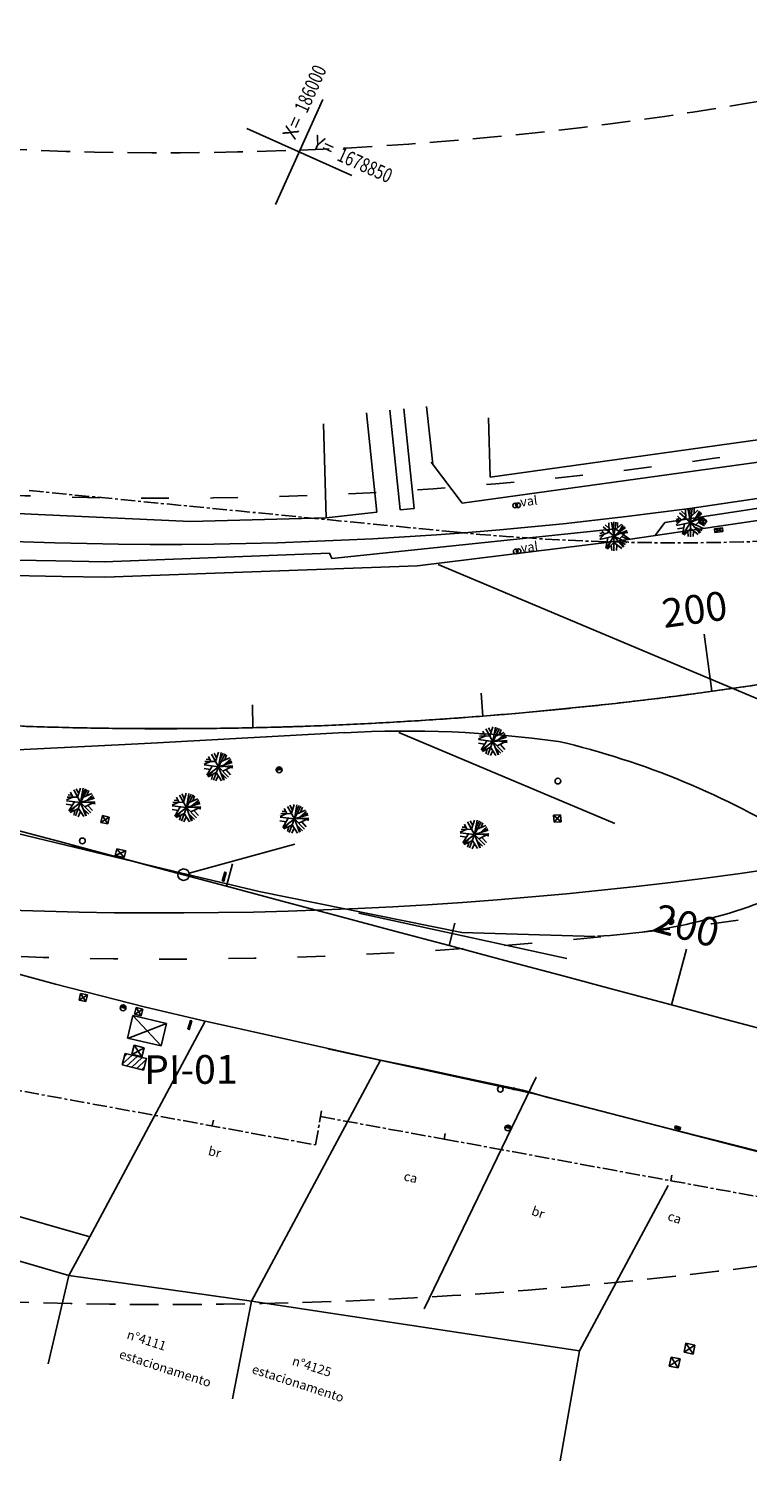
# Model space of a CAD drawing. Extents: x 184476 to 189595, y 1675948 to 1679639.
# Drawn here: x 184917 to 184980, y 1678852 to 1678979 of the extents above; entities that cross this region are included whole.
import ezdxf

# ---------------------------------------------------------------- set-up
doc = ezdxf.new("R2010")
doc.units = 0
doc.header["$MEASUREMENT"] = 0
for name, pattern in [('ACAD_ISO03W100', [30, 12, -18]), ('CENTER', [2, 1.25, -0.25, 0.25, -0.25]), ('DASHED2', [0.375, 0.25, -0.125])]:
    doc.linetypes.add(name, pattern=pattern)
doc.layers.get('0').update_dxf_attribs({"linetype": 'CONTINUOUS'})
for name, color, linetype in [('AB_BOCA-LOBO', 252, 'CONTINUOUS'), ('APAGAR-SO-PARA-AUXILIAR', 130, 'CONTINUOUS'), ('ASSIS_BRASIL_EIXO_NOV99', 1, 'CONTINUOUS'), ('ASSIS_BRASIL_PIS_NOV99', 1, 'CONTINUOUS'), ('BALT_ESTRADA', 5, 'CONTINUOUS'), ('BALTAZAR_EIXO_NOV99', 7, 'CONTINUOUS'), ('COORDENADAS', 7, 'CONTINUOUS'), ('PROJ-ASSIS-ALTERACOES-LF', 6, 'CONTINUOUS'), ('TRI_ARV', 3, 'CONTINUOUS'), ('TRI_BLOCOS', 9, 'CONTINUOUS'), ('TRI_CADASTRO-EST-TRIANG', 41, 'CONTINUOUS'), ('TRI_EIXO-PROJETO-TRIANGULO', 1, 'CENTER'), ('TRI_LINHAS', 9, 'CONTINUOUS'), ('TRI_MEIO-FIO', 40, 'CONTINUOUS'), ('TRI_MEIO-FIO-REBAIXADO', 31, 'CONTINUOUS')]:
    doc.layers.add(name, color=color, linetype=linetype)
doc.styles.add('ROMANS', font='romans')
doc.styles.add('X', font='ROMANS.SHX', dxfattribs={"width": 0.75, "height": 5})

# ---------------------------------------------------------------- blocks, each defined once
blk = doc.blocks.new('COORD')
for points in [[(0, -20), (0, 20)], [(-20, 0), (20, 0)]]:
    blk.add_lwpolyline(points)
for s, rotation, p in [('X=', 90, (-3, 3)), ('Y=', 359.99, (3, 3))]:
    blk.add_text(s, height=5, rotation=rotation).set_placement(p)
at = {"style": 'X', "width": 0.75}
blk.add_attdef('00.000', (-3.02, 13.09), '', height=5, rotation=90, dxfattribs=at)
blk.add_attdef('00.000', (12.72, 2.72), '', height=5, dxfattribs=at)
blk = doc.blocks.new('16A')
at = {"layer": 'TRI_EIXO-PROJETO-TRIANGULO', "color": 2, "linetype": 'CONTINUOUS'}
blk.add_line((0, 0), (0, 0.5), dxfattribs=at)
blk = doc.blocks.new('CX1')
at = {"layer": 'TRI_LINHAS'}
for p, q in [((-0.51, 0.51), (0.49, -0.49)), ((-0.51, -0.49), (-0.51, 0.51)), ((-0.51, 0.51), (0.49, 0.51)), ((-0.48, -0.49), (0.49, 0.51)), ((0.49, 0.51), (0.49, -0.49)), ((0.49, -0.49), (-0.51, -0.49))]:
    blk.add_line(p, q, dxfattribs=at)
blk = doc.blocks.new('A1')
at = {"layer": 'TRI_ARV'}
for p, q in [((-0.75, 0.3), (-1.25, -0.07)), ((-0.36, 0.4), (-1.24, 0.17)), ((0, 0), (-1.24, -0.13)), ((-0.87, 0.45), (-1.19, 0.39)), ((-0.75, 0.3), (-1.05, 0.68)), ((0, 0), (-0.83, 0.93)), ((0, 0), (-0.79, -0.97)), ((-0.33, 0.71), (-0.64, 1.07)), ((-0.36, 0.4), (-0.29, 1.22)), ((0, 0), (-0.16, -1.24)), ((0, 0), (-0.06, 1.25)), ((-0.03, 0.54), (0.14, 1.24)), ((0, 0), (0.31, 1.21)), ((0, 0), (1.08, 0.63)), ((0, 0), (1.2, 0.35)), ((0, 0), (0.7, -1.03)), ((0, 0), (1.06, -0.67)), ((0.13, 0.5), (0.78, 0.97)), ((0.4, 0.7), (0.46, 1.16)), ((0.43, 0.25), (0.89, 0.88)), ((0.45, -0.28), (1.21, 0.33)), ((0.55, 0.16), (1.24, 0.18)), ((0.61, 0.5), (1.02, 0.73)), ((-0.64, -0.4), (-1.18, -0.43)), ((-0.53, -0.06), (-0.82, -0.94)), ((-0.34, -0.42), (-0.68, -1.05)), ((-0.07, -0.54), (-0.68, -1.05)), ((-0.32, -0.74), (-0.34, -1.2)), ((-0.07, -0.54), (0.54, -1.13)), ((0.17, -0.78), (0.07, -1.25)), ((0.31, -0.46), (0.92, -0.84)), ((0.54, -0.6), (0.74, -1.01)), ((0.68, -0.1), (1.17, -0.44))]:
    blk.add_line(p, q, dxfattribs=at)
blk = doc.blocks.new('VAL1')
at = {"layer": 'TRI_LINHAS'}
for centre in [(-0.12, 0.01), (0.13, 0)]:
    blk.add_circle(centre, 0.2, dxfattribs=at)
at = {"layer": 'TRI_LINHAS', "style": 'ROMANS'}
blk.add_text('val', height=0.8, rotation=360, dxfattribs=at).set_placement((0.35, -0.15))
blk = doc.blocks.new('BL')
at = {"layer": 'AB_BOCA-LOBO'}
blk.add_lwpolyline([(0.32, -0.89), (-0.31, -0.39), (0.31, 0.39), (0.94, -0.1)], close=True, dxfattribs=at)
blk = doc.blocks.new('*X19')
at = {"color": 0}
for p, q in [((181202.97, 681660.35), (181203.19, 681660.58)), ((181203.03, 681660.33), (181203.27, 681660.57)), ((181203.12, 681660.33), (181203.34, 681660.55)), ((181203.2, 681660.33), (181203.39, 681660.51)), ((181203.29, 681660.33), (181203.43, 681660.46)), ((181203.38, 681660.33), (181203.45, 681660.4))]:
    blk.add_line(p, q, dxfattribs=at)
blk = doc.blocks.new('PC')
for q in [(-0.25, 0), (0.25, 0)]:
    blk.add_line((0, 0), q)
at = {"layer": 'TRI_LINHAS'}
blk.add_circle((0, 0), 0.25, dxfattribs=at)
blk.add_blockref('*X19', (-181203.22, -681660.33), dxfattribs=at)
blk = doc.blocks.new('PF')
at = {"layer": 'TRI_LINHAS'}
blk.add_circle((0, 0), 0.25, dxfattribs=at)
blk = doc.blocks.new('*X9')
at = {"color": 0}
for p, q in [((181202.97, 681660.35), (181203.19, 681660.58)), ((181203.03, 681660.33), (181203.27, 681660.57)), ((181203.12, 681660.33), (181203.34, 681660.55)), ((181203.2, 681660.33), (181203.39, 681660.51)), ((181203.29, 681660.33), (181203.43, 681660.46)), ((181203.38, 681660.33), (181203.45, 681660.4))]:
    blk.add_line(p, q, dxfattribs=at)
blk = doc.blocks.new('GRELHA')
at = {"layer": 'TRI_BLOCOS'}
for p, q in [((-0.3, 0.2), (-0.3, -0.21)), ((-0.1, 0.2), (-0.1, -0.21)), ((0, 0), (0, 0.2)), ((0, 0), (0, -0.21)), ((0.1, 0.2), (0.1, -0.21)), ((0.3, 0.2), (0.3, -0.21))]:
    blk.add_line(p, q, dxfattribs=at)
blk.add_lwpolyline([(-0.45, 0.2), (-0.45, -0.21), (0.46, -0.21), (0.46, 0.2)], close=True, dxfattribs=at)
blk = doc.blocks.new('PLACA')
at = {"layer": 'TRI_BLOCOS'}
blk.add_lwpolyline([(-0.06, -0.43), (0.07, -0.42), (0.04, 0.37), (-0.09, 0.36)], close=True, dxfattribs=at)

msp = doc.modelspace()

# ---------------------------------------------------------------- linework, layer by layer
at = {"layer": 'APAGAR-SO-PARA-AUXILIAR', "linetype": 'DASHED2', "ltscale": 10}
for points in [[(184792.87, 1678993.79), (184851.89, 1678978.05, 0.133404), (185009.18, 1678978.77), (185356.49, 1679074.83)], [(184767.1, 1678897.17), (184826.12, 1678881.43, 0.133404), (185035.83, 1678882.39), (185383.14, 1678978.45)]]:
    msp.add_lwpolyline(points, format="xyb", dxfattribs=at)
at = {"layer": 'ASSIS_BRASIL_EIXO_NOV99'}
for points in [[(184976.73, 1678921.16), (184976.06, 1678926.11)], [(184936.88, 1678918), (184936.84, 1678920)], [(184956.85, 1678919.01), (184956.7, 1678921)]]:
    msp.add_lwpolyline(points, dxfattribs=at)
msp.add_lwpolyline([(184916.88, 1678918.13, 0.001786), (184919.38, 1678918.05, 0.001786), (184921.88, 1678917.99, 0.001786), (184924.38, 1678917.95, 0.001786), (184926.88, 1678917.92, 0.001786), (184929.38, 1678917.91, 0.001786), (184931.88, 1678917.93, 0.001786), (184934.38, 1678917.95, 0.001786), (184936.88, 1678918, 0.001786), (184939.38, 1678918.06, 0.001786), (184941.88, 1678918.14, 0.001786), (184944.38, 1678918.24, 0.001786), (184946.87, 1678918.36, 0.001786), (184949.37, 1678918.5, 0.001786), (184951.87, 1678918.65, 0.001786), (184954.36, 1678918.82, 0.001786), (184956.85, 1678919.01, 0.001786), (184959.34, 1678919.21, 0.001786), (184961.83, 1678919.44, 0.001786), (184964.32, 1678919.68, 0.001786), (184966.81, 1678919.94, 0.001786), (184969.29, 1678920.22, 0.001786), (184971.78, 1678920.51, 0.001786), (184974.26, 1678920.83, 0.001786), (184976.73, 1678921.16, 0.001786), (184979.21, 1678921.51, 0.001786), (184981.68, 1678921.87, 0.001786)], format="xyb", dxfattribs=at)
at = {"layer": 'ASSIS_BRASIL_PIS_NOV99'}
for p, q in [((184930.39, 1678905.36), (184921.21, 1678907.81)), ((184931.35, 1678905.37), (184940.51, 1678907.9))]:
    msp.add_line(p, q, dxfattribs=at)
msp.add_circle((184930.87, 1678905.24), 0.5, dxfattribs=at)
at = {"layer": 'BALT_ESTRADA'}
for p, q in [((184952.97, 1678932.18), (184990.48, 1678916.37)), ((184949.54, 1678917.58), (184968.31, 1678909.67)), ((184946.09, 1678901.89), (184964.13, 1678897.96)), ((184943.4, 1678890.13), (184961.45, 1678886.19)), ((184961.45, 1678886.19), (184981.78, 1678880.92))]:
    msp.add_line(p, q, dxfattribs=at)
at = {"layer": 'BALTAZAR_EIXO_NOV99'}
for points in [[(184915.26, 1678909.4), (184920.09, 1678908.11), (184924.92, 1678906.82), (184929.75, 1678905.53), (184934.58, 1678904.24), (184939.41, 1678902.95), (184944.24, 1678901.67), (184949.08, 1678900.38), (184953.91, 1678899.09), (184958.74, 1678897.8), (184963.57, 1678896.51), (184968.4, 1678895.22), (184973.23, 1678893.93), (184978.06, 1678892.65), (184982.89, 1678891.36)], [(184934.58, 1678904.24), (184935.1, 1678906.18)], [(184953.91, 1678899.09), (184954.42, 1678901.02)], [(184973.23, 1678893.93), (184974.52, 1678898.77)]]:
    msp.add_lwpolyline(points, dxfattribs=at)
at = {"layer": 'PROJ-ASSIS-ALTERACOES-LF', "linetype": 'ACAD_ISO03W100', "ltscale": 0.2}
for points in [[(184785.14, 1678964.8), (184844.16, 1678949.06, 0.133404), (185017.17, 1678949.86), (185364.48, 1679045.91)], [(184774.83, 1678926.15), (184833.85, 1678910.41, 0.133404), (185027.84, 1678911.3), (185375.15, 1679007.36)]]:
    msp.add_lwpolyline(points, format="xyb", dxfattribs=at)
at = {"layer": 'PROJ-ASSIS-ALTERACOES-LF'}
for points in [[(184784.11, 1678960.94), (184843.13, 1678945.2, 0.133404), (185018.24, 1678946), (185365.55, 1679042.06)], [(184779.99, 1678945.48), (184839.01, 1678929.74, 0.133404), (185022.5, 1678930.58), (185369.82, 1679026.64)], [(184775.86, 1678930.02), (184834.88, 1678914.28, 0.133404), (185026.77, 1678915.16), (185374.08, 1679011.21)]]:
    msp.add_lwpolyline(points, format="xyb", dxfattribs=at)
at = {"layer": 'TRI_CADASTRO-EST-TRIANG'}
for p, q in [((184946.73, 1678945.34, 18.76), (184947.64, 1678936.7, 18.76)), ((184948.76, 1678945.56, 18.76), (184949.67, 1678936.91, 18.76)), ((184949.97, 1678945.68, 18.76), (184950.88, 1678937.04, 18.76)), ((184951.96, 1678945.89, 18.76), (184952.49, 1678940.87, 18.76)), ((184943.23, 1678936.23, 18.85), (184943, 1678944.37, 18.85)), ((184957.47, 1678939.76, 18.72), (184957.33, 1678944.91, 18.72)), ((184957.47, 1678939.76, 18.72), (184982.17, 1678943.19, 18.72)), ((184955.06, 1678937.48, 18.75), (184982.43, 1678941.29, 18.72)), ((184952.35, 1678941.05, 18.73), (184955.06, 1678937.48, 18.75)), ((184985.63, 1678937.82, 18.61), (184972.65, 1678935.82, 18.67)), ((184904.56, 1678937.14, 19.03), (184918.25, 1678936.51, 18.91)), ((184918.25, 1678936.51, 18.91), (184931.46, 1678935.9, 18.79)), ((184931.46, 1678935.9, 18.79), (184943.23, 1678936.23, 18.85)), ((184943.23, 1678936.23, 18.85), (184947.64, 1678936.7, 18.81)), ((184949.67, 1678936.91, 18.79), (184950.88, 1678937.04, 18.78)), ((184968.36, 1678935.27, 18.7), (184943.72, 1678932.68, 18.78)), ((184968.36, 1678935.27, 18.7), (184969.58, 1678934.37, 8.6)), ((184972.65, 1678935.82, 18.67), (184971.79, 1678934.69, 7.52)), ((184968.66, 1678933.74, 18.73), (184968.88, 1678933.57, 18.73)), ((184911.07, 1678932.65, 18.92), (184919.77, 1678932.48, 18.85)), ((184919.77, 1678932.48, 18.85), (184924.06, 1678932.4, 18.82)), ((184923.98, 1678932.4, 18.82), (184943.54, 1678933.16, 18.8)), ((184943.72, 1678932.68, 18.78), (184943.54, 1678933.16, 18.8)), ((184923.69, 1678909.78, 19.36), (184923.83, 1678910.37, 19.36)), ((184924.41, 1678910.23, 19.36), (184923.69, 1678909.78, 19.36)), ((184924.28, 1678909.65, 19.36), (184923.69, 1678909.78, 19.36)), ((184923.82, 1678910.35, 19.36), (184924.28, 1678909.65, 19.36)), ((184923.83, 1678910.37, 19.36), (184924.41, 1678910.23, 19.36)), ((184924.41, 1678910.23, 19.36), (184924.28, 1678909.65, 19.36)), ((184924.93, 1678906.9, 19.18), (184925.07, 1678907.49, 19.18)), ((184925.85, 1678907.3, 19.18), (184924.93, 1678906.9, 19.18)), ((184925.06, 1678907.47, 19.18), (184925.71, 1678906.72, 19.18)), ((184925.07, 1678907.49, 19.18), (184925.85, 1678907.3, 19.18)), ((184925.85, 1678907.3, 19.18), (184925.71, 1678906.72, 19.18)), ((184925.71, 1678906.72, 19.18), (184924.93, 1678906.9, 19.18)), ((184921.79, 1678894.35, 18.92), (184921.93, 1678894.94, 18.92)), ((184921.81, 1678894.35, 18.92), (184922.52, 1678894.8, 18.92)), ((184921.93, 1678894.94, 18.92), (184922.52, 1678894.8, 18.92)), ((184921.93, 1678894.94, 18.92), (184922.38, 1678894.22, 18.92)), ((184922.52, 1678894.8, 18.92), (184922.38, 1678894.22, 18.92)), ((184922.38, 1678894.22, 18.92), (184921.79, 1678894.35, 18.92)), ((184925.61, 1678893.68, 18.89), (184925.37, 1678893.74, 18.89)), ((184925.61, 1678893.68, 18.89), (184925.86, 1678893.63, 18.89)), ((184926.61, 1678893.12, 18.98), (184926.74, 1678893.7, 18.98)), ((184926.62, 1678893.11, 18.98), (184927.33, 1678893.56, 18.98)), ((184926.74, 1678893.7, 18.98), (184927.33, 1678893.56, 18.98)), ((184926.74, 1678893.7, 18.98), (184927.19, 1678892.98, 18.98)), ((184927.33, 1678893.56, 18.98), (184927.19, 1678892.98, 18.98)), ((184926, 1678891.06, 19), (184926.45, 1678893.01, 19)), ((184926.08, 1678891.04, 19), (184929.37, 1678892.33, 19)), ((184926.45, 1678893.01, 19), (184929.37, 1678892.33, 19)), ((184926.45, 1678893.01, 19), (184928.92, 1678890.38, 19)), ((184927.19, 1678892.98, 18.98), (184926.61, 1678893.12, 18.98)), ((184929.37, 1678892.33, 19), (184928.92, 1678890.38, 19)), ((184928.92, 1678890.38, 19), (184926, 1678891.06, 19)), ((184925.54, 1678888.74, 19.08), (184925.79, 1678889.73, 19.08)), ((184925.79, 1678889.73, 19.08), (184927.65, 1678889.27, 19.08)), ((184926.38, 1678889.65, 19.11), (184926.57, 1678890.43, 19.11)), ((184927.25, 1678889.43, 19.11), (184926.38, 1678889.65, 19.11)), ((184926.41, 1678889.64, 19.11), (184927.45, 1678890.21, 19.11)), ((184926.57, 1678890.43, 19.11), (184927.45, 1678890.21, 19.11)), ((184926.57, 1678890.43, 19.11), (184927.25, 1678889.43, 19.11)), ((184927.45, 1678890.21, 19.11), (184927.25, 1678889.43, 19.11)), ((184925.54, 1678888.74, 19.08), (184927.4, 1678888.28, 19.08)), ((184927.4, 1678888.28, 19.08), (184927.65, 1678889.27, 19.08)), ((184972.92, 1678878.27, 19.05), (184965.24, 1678863.91, 19.7)), ((184895.32, 1678877.84, 19.75), (184920.9, 1678870.45, 19.64)), ((184920.9, 1678870.45, 19.64), (184919.11, 1678862.77)), ((184920.9, 1678870.45, 19.64), (184936.76, 1678868.23, 19.62)), ((184936.76, 1678868.23, 19.62), (184935.11, 1678859.74)), ((184936.76, 1678868.23, 19.62), (184944.58, 1678867.04, 19.64)), ((184944.58, 1678867.04, 19.64), (184965.24, 1678863.91, 19.7)), ((184965.24, 1678863.91, 19.7), (184963.56, 1678854.36))]:
    msp.add_line(p, q, dxfattribs=at)
at = {"layer": 'TRI_CADASTRO-EST-TRIANG', "color": 251}
for p, q in [((184922.72, 1678873.79, 19.54), (184932.73, 1678892.53, 18.78)), ((184940.9, 1678875.94, 19.33), (184947.97, 1678889.13, 18.83)), ((184951.75, 1678867.56, 19.62), (184961.48, 1678887.65, 18.8)), ((184936.76, 1678868.23, 19.62), (184941.08, 1678876.27, 19.31))]:
    msp.add_line(p, q, dxfattribs=at)
at = {"layer": 'TRI_CADASTRO-EST-TRIANG', "color": 0}
for p, q in [((184925.56, 1678888.81, 18.87), (184926.39, 1678889.58, 18.87)), ((184925.73, 1678889.47, 18.87), (184925.96, 1678889.69, 18.87)), ((184925.93, 1678888.64, 18.87), (184926.83, 1678889.47, 18.87)), ((184926.37, 1678888.53, 18.87), (184927.26, 1678889.36, 18.87)), ((184926.8, 1678888.42, 18.87), (184927.63, 1678889.19, 18.87)), ((184927.24, 1678888.32, 18.87), (184927.46, 1678888.53, 18.87))]:
    msp.add_line(p, q, dxfattribs=at)
at = {"layer": 'TRI_CADASTRO-EST-TRIANG', "elevation": 18.88}
msp.add_lwpolyline([(184931.24, 1678891.82), (184931.36, 1678891.79), (184931.58, 1678892.54), (184931.46, 1678892.58)], close=True, dxfattribs=at)
at = {"layer": 'TRI_CADASTRO-EST-TRIANG'}
for centre in [(184922.08, 1678908.17, 19.32), (184925.61, 1678893.68, 18.89), (184958.36, 1678886.62, 18.91)]:
    msp.add_circle(centre, 0.25, dxfattribs=at)
at = {"layer": 'TRI_EIXO-PROJETO-TRIANGULO'}
for p, q in [((184917.46, 1678938.59), (184954.28, 1678935)), ((184899.37, 1678889.66), (184938.74, 1678882.44)), ((184942.31, 1678881.79), (184942.76, 1678884.24)), ((184942.76, 1678884.24), (184953.49, 1678882.28)), ((184938.74, 1678882.44), (184942.31, 1678881.79)), ((184953.49, 1678882.28), (185116.16, 1678852.44))]:
    msp.add_line(p, q, dxfattribs=at)
at = {"layer": 'TRI_EIXO-PROJETO-TRIANGULO', "color": 2, "linetype": 'CONTINUOUS'}
msp.add_line((184933.36, 1678883.43), (184933.45, 1678883.92), dxfattribs=at)
msp.add_line((184933.36, 1678883.43), (184933.45, 1678883.92), dxfattribs=at)
at = {"layer": 'TRI_EIXO-PROJETO-TRIANGULO'}
msp.add_arc((184973.73, 1679134.05), 200, 264.4203, 285.4099, dxfattribs=at)
at = {"layer": 'TRI_MEIO-FIO'}
for p, q in [((184968.26, 1678934.18, 18.7), (184983.17, 1678936.36, 18.55)), ((184951.17, 1678932.06, 18.72), (184968.26, 1678934.18, 18.7)), ((184910.14, 1678931.33, 18.93), (184920.29, 1678931.13, 18.85)), ((184924.03, 1678931.06, 18.82), (184951.17, 1678932.06, 18.72)), ((184920.29, 1678931.13, 18.85), (184924.03, 1678931.06, 18.82)), ((184928.61, 1678916.68, 19.22), (184944.84, 1678917.57, 19.1)), ((184907.28, 1678915.64, 19.23), (184925.81, 1678916.54, 19.22)), ((184925.81, 1678916.54, 19.22), (184928.61, 1678916.68, 19.22)), ((184912.76, 1678909.69, 19.2), (184929.98, 1678905.56, 19.15)), ((184929.98, 1678905.56, 19.15), (184937.44, 1678903.77, 19.13)), ((184955.01, 1678900.23, 19.09), (184937.44, 1678903.77, 19.13)), ((184903.06, 1678900.21, 19.01), (184919.76, 1678895.75, 18.82)), ((184955.01, 1678900.23, 19.09), (184966.59, 1678899.87, 19.15)), ((184927.56, 1678893.74, 18.87), (184932.73, 1678892.53, 18.78)), ((184936.42, 1678891.71, 18.77), (184947.97, 1678889.13, 18.83)), ((184955, 1678887.66, 18.76), (184960.32, 1678886.52, 18.78)), ((184960.32, 1678886.52, 18.78), (184962.47, 1678885.89, 18.8)), ((184896.77, 1678881.27, 19.62), (184922.72, 1678873.79, 19.54)), ((184979.3, 1678881.6, 18.71), (184990.31, 1678878.77, 18.82)), ((184922.72, 1678873.79, 19.54), (184920.9, 1678870.45, 19.64))]:
    msp.add_line(p, q, dxfattribs=at)
for centre, radius, start, end in [((184950.22, 1678820.41, 19.1), 97.3, 82.2066, 93.17), ((184947.21, 1678848.03, 19.05), 70.67, 58.2245, 76.7439), ((184964.4, 1678947.22, 19.11), 47.38, 272.892, 294.4005)]:
    msp.add_arc(centre, radius, start, end, dxfattribs=at)
at = {"layer": 'TRI_MEIO-FIO-REBAIXADO'}
for p, q in [((184919.76, 1678895.75, 18.82), (184927.56, 1678893.74, 18.87)), ((184932.73, 1678892.53, 18.78), (184935.12, 1678892, 18.77)), ((184935.12, 1678892, 18.77), (184936.42, 1678891.71, 18.77)), ((184947.97, 1678889.13, 18.83), (184951.52, 1678888.41, 18.77)), ((184951.52, 1678888.41, 18.77), (184955, 1678887.66, 18.76)), ((184962.47, 1678885.89, 18.8), (184973.32, 1678883.12, 18.66)), ((184973.32, 1678883.12, 18.66), (184979.3, 1678881.6, 18.71))]:
    msp.add_line(p, q, dxfattribs=at)

# ---------------------------------------------------------------- block references
at = {"layer": 'COORDENADAS', "ltscale": 4000}
ref = msp.add_blockref('COORD', (184940.91, 1678967.98), dxfattribs=dict(at, xscale=0.25, yscale=0.25, zscale=0.25, rotation=335.7581650454546))
ref.add_attrib('00.000', '186000', (184941.57, 1678971.27), dxfattribs={"layer": '0', "height": 1.25, "rotation": 65.7582, "style": 'X', "width": 0.75})
ref.add_attrib('00.000', '1678850', (184944.09, 1678967.29), dxfattribs={"layer": '0', "height": 1.25, "rotation": 335.7582, "style": 'X', "width": 0.75})
at = {"layer": 'TRI_CADASTRO-EST-TRIANG'}
for name, p, rotation in [('VAL1', (184959.77, 1678937.3, 18.71), 7.055105793772878), ('A1', (184974.86, 1678935.83, 18.67), 7.055105793527716), ('A1', (184968.22, 1678934.62, 18.73), 7.055105793527716), ('VAL1', (184959.82, 1678933.31, 18.69), 7.055105793559926), ('A1', (184957.71, 1678916.81, 19.29), 346.9008944727108), ('A1', (184933.89, 1678914.61, 19.33), 346.9008944727108), ('PC', (184939.16, 1678914.34, 19.34), 8.383076518536548), ('PF', (184963.36, 1678913.37, 19.16), 346.9008944727108), ('A1', (184921.93, 1678911.51, 19.38), 346.9008944727108), ('A1', (184931.11, 1678911.06, 19.44), 346.9008944727108), ('A1', (184940.48, 1678910.08, 19.37), 346.9008944727108), ('A1', (184956.12, 1678908.73, 19.45), 346.9008944727108), ('PLACA', (184934.41, 1678905.09, 19.28), 342.2853169026482), ('PC', (184973.15, 1678901.17, 19.22), 196.6163398931208), ('*X9', (-146051.45, 1056037.69, 18.89), 346.9008944727108), ('PC', (184959.01, 1678883.25, 19.08), 352.861687421582)]:
    msp.add_blockref(name, p, dxfattribs=dict(at, rotation=rotation))
for name, p, xscale, yscale, zscale, rotation in [('CX1', (184975.93, 1678935.97, 18.65), 0.6, 0.4, 0.6, 148.0417009747304), ('CX1', (184977.32, 1678935.15, 18.55), 0.7, 0.3, 0.7, 7.055105793527716), ('CX1', (184963.3, 1678910.12, 19.34), 0.6, 0.6, 0.6, 183.8180769438616), ('BL', (184959.49, 1678886.69, 18.92), 0.15, 0.15, 0.15, 347.9360863566817), ('GRELHA', (184973.75, 1678883.27, 18.63), 0.5, 0.5, 0.5, 342.2853169026482), ('CX1', (184974.79, 1678864.1, 19.63), 0.8, 0.8, 0.8, 77.93608635305048), ('CX1', (184973.5, 1678862.9, 19.69), 0.8, 0.8, 0.8, 77.9360863531271)]:
    msp.add_blockref(name, p, dxfattribs=dict(at, xscale=xscale, yscale=yscale, zscale=zscale, rotation=rotation))
at = {"layer": 'TRI_EIXO-PROJETO-TRIANGULO'}
for p, rotation in [((184942.76, 1678884.24), 349.6054389490301), ((184953.49, 1678882.28), 349.6054389490301), ((184953.49, 1678882.28), 349.6054389490301), ((184973.16, 1678878.67), 349.6054389496675), ((184973.16, 1678878.67), 349.6054389496675)]:
    msp.add_blockref('16A', p, dxfattribs=dict(at, rotation=rotation))

# ---------------------------------------------------------------- texts
at = {"layer": 'ASSIS_BRASIL_EIXO_NOV99', "style": 'ROMANS'}
msp.add_text('200', height=2.5, rotation=7.7982, dxfattribs=at).set_placement((184972.57, 1678926.65))
at = {"layer": 'ASSIS_BRASIL_PIS_NOV99', "style": 'ROMANS'}
msp.add_text('PI-01', height=2.5, rotation=0.2582, dxfattribs=at).set_placement((184927.44, 1678887.06))
at = {"layer": 'BALTAZAR_EIXO_NOV99', "style": 'ROMANS'}
msp.add_text('200', height=2.5, rotation=345.0582, dxfattribs=at).set_placement((184971.46, 1678900.35))
at = {"layer": 'TRI_CADASTRO-EST-TRIANG', "style": 'ROMANS'}
for s, rotation, p in [('br', 346.4394, (184932.94, 1678880.91, 20)), ('ca', 347.058, (184949.92, 1678878.71, 20)), ('br', 340.9385, (184960.99, 1678875.73, 20)), ('ca', 340.9385, (184972.81, 1678875.28, 20)), ('n%%D4111', 342.1146, (184925.87, 1678864.98, 19.87)), ('estacionamento', 342.1146, (184925.21, 1678863.29, 19.87)), ('n%%D4125', 342.1146, (184940.22, 1678862.7, 19.87)), ('estacionamento', 342.1146, (184936.73, 1678861.98, 19.87))]:
    msp.add_text(s, height=0.8, rotation=rotation, dxfattribs=at).set_placement(p)

doc.saveas('drawing.dxf')
